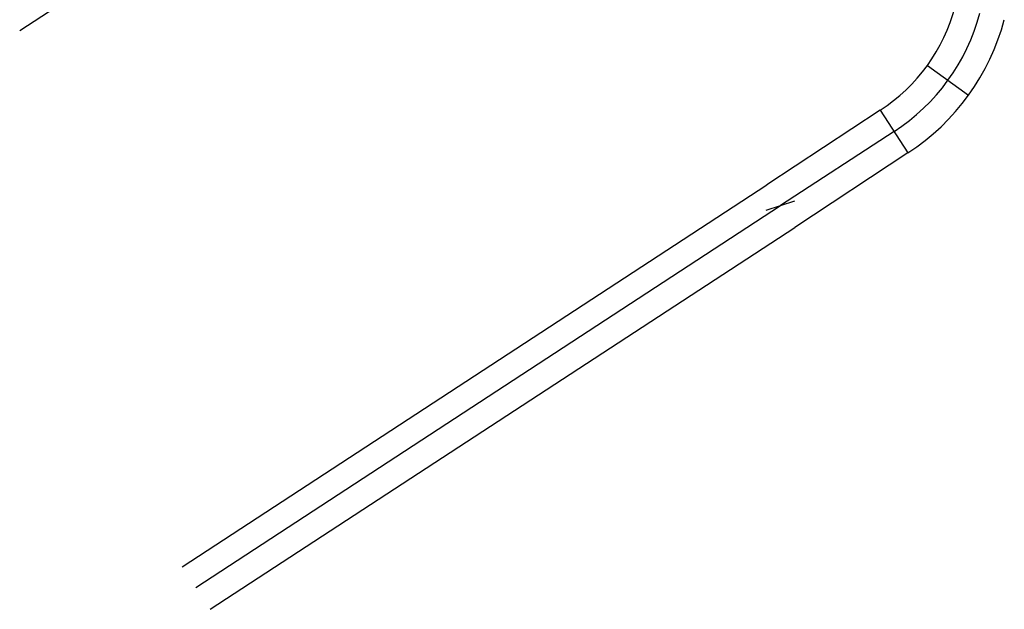
# Model space of a CAD drawing. Extents: x -64273 to 46404, y -23369 to 17995.
# Drawn here: x -15426 to -14457, y 7469 to 8050 of the extents above; entities that cross this region are included whole.
import ezdxf

# ---------------------------------------------------------------- set-up
doc = ezdxf.new("R2010")
doc.units = 0
doc.header["$MEASUREMENT"] = 0
doc.layers.add('0006', color=7, linetype='CONTINUOUS')
doc.layers.add('0014', color=7, linetype='CONTINUOUS')

msp = doc.modelspace()

# ---------------------------------------------------------------- linework, layer by layer
at = {"layer": '0006', "color": 6}
msp.add_line((-14691.47, 7862.21), (-14662.97, 7871.58), dxfattribs=at)
at = {"layer": '0014', "color": 6, "ltscale": 30}
for p, q in [((-15426.19, 8039.24), (-14850.58, 8415.42)), ((-14532.61, 8004.89), (-14492.1, 7975.59)), ((-14578.97, 7960.76), (-14690.56, 7887.28)), ((-14578.97, 7960.76), (-14551.7, 7918.86)), ((-14565.33, 7939.81), (-14677.22, 7866.9)), ((-14551.7, 7918.86), (-14663.18, 7845.44)), ((-15266.17, 7511.09), (-14690.56, 7887.28)), ((-15252.83, 7490.71), (-14677.22, 7866.9)), ((-15238.79, 7469.25), (-14663.18, 7845.44))]:
    msp.add_line(p, q, dxfattribs=at)
for radius in [175, 200, 225]:
    msp.add_arc((-14674.42, 8107.44), radius, 303.05414, 345.2, dxfattribs=at)

doc.saveas('drawing.dxf')
